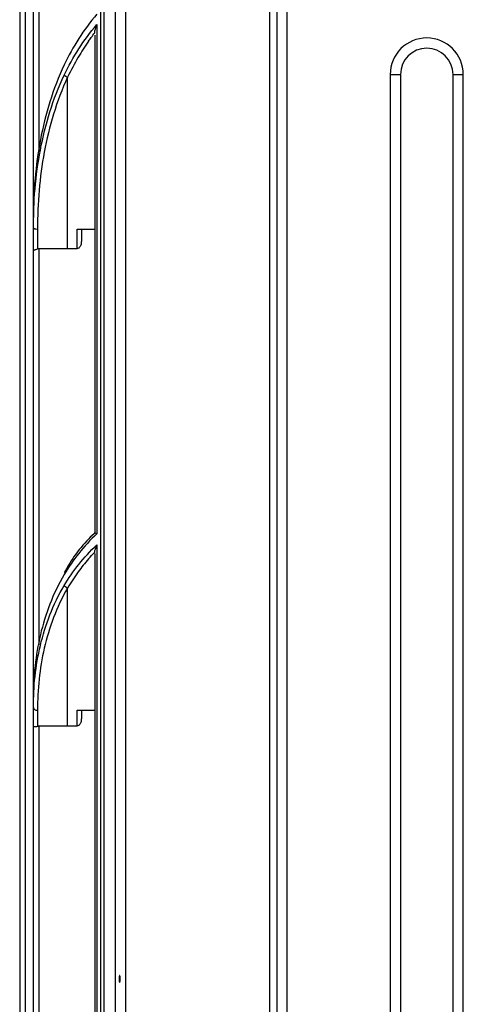
# Model space of a CAD drawing. Units: inches. Extents: x 9 to 9069, y -22 to 3466.
# Drawn here: x 6009 to 6074, y 1205 to 1349 of the extents above; entities that cross this region are included whole.
import ezdxf

# ---------------------------------------------------------------- set-up
doc = ezdxf.new("R2010")
doc.units = ezdxf.units.IN
doc.header["$MEASUREMENT"] = 0
doc.layers.add('LG-Product', color=3, linetype='Continuous')

msp = doc.modelspace()

# ---------------------------------------------------------------- linework, layer by layer
at = {"layer": 'LG-Product', "color": 3, "linetype": 'Continuous'}
for p, q in [((6024.42, 1036.68), (6024.42, 1507.68)), ((6045.42, 1042.68), (6045.42, 1493.65)), ((6022.92, 1102.48), (6022.92, 1490.68)), ((6046.42, 1490.68), (6046.42, 1036.68)), ((6047.92, 1490.68), (6047.92, 1036.68)), ((6020.7, 1481.81), (6020.7, 1060.14)), ((6021.19, 1481.98), (6021.19, 1059.98)), ((6008.92, 1454.28), (6008.92, 1087.68)), ((6009.72, 1455.08), (6009.72, 1086.88)), ((6010.92, 1319.85), (6010.92, 1378.41)), ((6011.72, 1378.97), (6011.72, 1329.42)), ((6020.18, 1347.95), (6020.18, 1273.63)), ((6019.88, 1346.4), (6019.88, 1273.81)), ((6062.99, 1340.68), (6064.49, 1340.68)), ((6062.99, 1340.68), (6062.99, 1068.68)), ((6064.49, 1340.68), (6064.49, 1068.68)), ((6072.15, 1340.68), (6073.65, 1340.68)), ((6072.15, 1068.68), (6072.15, 1340.68)), ((6073.65, 1068.68), (6073.65, 1340.68)), ((6010.92, 1318.31), (6010.92, 1319.78)), ((6017.32, 1318.11), (6019.88, 1318.11)), ((6010.92, 1248.27), (6010.92, 1314.96)), ((6011.72, 1315.28), (6017.32, 1315.28)), ((6011.72, 1315.28), (6011.72, 1257.44)), ((6020.18, 1272.01), (6020.18, 1197.44)), ((6019.88, 1270.78), (6019.88, 1197.83)), ((6017.32, 1247.88), (6019.88, 1247.88)), ((6010.92, 1181.3), (6010.92, 1245.57)), ((6011.72, 1245.6), (6017.32, 1245.6)), ((6011.72, 1245.6), (6011.72, 1182.6))]:
    msp.add_line(p, q, dxfattribs=at)
for radius in [5.33, 3.83]:
    msp.add_arc((6068.32, 1340.68), radius, 0, 180, dxfattribs=at)
for centre, ratio in [((6011.52, 1318.31), 0.332157), ((6011.52, 1248.27), 0.650459)]:
    msp.add_ellipse(centre, major_axis=(-0.6, 0), ratio=ratio, start_param=0, end_param=1.570796, dxfattribs=at)
for points, degree in [([(6020.18, 1349.46), (6018.24, 1347.22), (6016.67, 1344.7), (6015.43, 1342.09)], 3), ([(6015.43, 1340.59), (6016.67, 1343.2), (6018.24, 1345.72), (6020.18, 1347.95)], 3), ([(6018.96, 1345.53), (6018.96, 1345.53), (6018.96, 1345.53), (6018.96, 1345.53)], 3), ([(6015.43, 1340.59), (6015.52, 1340.49), (6015.72, 1340.36), (6015.92, 1340.28)], 3), ([(6015.92, 1315.28), (6015.92, 1321.93), (6015.92, 1330.26), (6015.92, 1340.28)], 3), ([(6010.92, 1314.96), (6010.92, 1316.08), (6010.92, 1317.2), (6010.92, 1318.31)], 3), ([(6011.52, 1318.11), (6011.52, 1317.12), (6011.52, 1316.16), (6011.52, 1315.23)], 3), ([(6017.32, 1315.28), (6017.32, 1316.19), (6017.32, 1317.14), (6017.32, 1318.11)], 3), ([(6017.92, 1318.11), (6017.92, 1317.52), (6017.92, 1316.94), (6017.92, 1316.35)], 3), ([(6020.18, 1273.63), (6018.24, 1271.83), (6016.67, 1269.8), (6015.43, 1267.7)], 3), ([(6019.92, 1273.78), (6019.78, 1273.65)], 1), ([(6015.43, 1266.11), (6016.67, 1268.2), (6018.24, 1270.22), (6020.18, 1272.01)], 3), ([(6018.96, 1269.97), (6018.96, 1269.97), (6018.96, 1269.97), (6018.96, 1269.97)], 3), ([(6015.86, 1268.71), (6015.43, 1268)], 1), ([(6015.43, 1266.11), (6015.52, 1265.95), (6015.72, 1265.8), (6015.92, 1265.73)], 3), ([(6015.92, 1245.6), (6015.92, 1250.95), (6015.92, 1257.66), (6015.92, 1265.73)], 3), ([(6010.92, 1245.57), (6010.92, 1246.47), (6010.92, 1247.37), (6010.92, 1248.27)], 3), ([(6011.52, 1247.88), (6011.52, 1247.08), (6011.52, 1246.31), (6011.52, 1245.56)], 3), ([(6017.32, 1245.6), (6017.32, 1246.33), (6017.32, 1247.09), (6017.32, 1247.88)], 3), ([(6017.92, 1247.88), (6017.92, 1247.48), (6017.92, 1247.09), (6017.92, 1246.69)], 3)]:
    msp.add_open_spline(points, degree=degree, dxfattribs=at)
for points, knots in [([(6019.88, 1346.76), (6019.89, 1346.94), (6019.92, 1347.13), (6020.02, 1347.52), (6020.09, 1347.74), (6020.18, 1347.95), (6020.18, 1347.95), (6020.18, 1347.95)], [0, 0, 0, 0, 0.452957, 0.452957, 0.994775, 0.994775, 1, 1, 1, 1]), ([(6018.96, 1345.53), (6018.96, 1345.53), (6018.96, 1345.53), (6019.09, 1345.71), (6019.22, 1345.89), (6019.52, 1346.3), (6019.7, 1346.54), (6019.88, 1346.76)], [0, 0, 0, 0, 0.000113, 0.000113, 0.430129, 0.430129, 1, 1, 1, 1]), ([(6018.96, 1345.53), (6018.96, 1345.53), (6018.96, 1345.53), (6018.43, 1344.78), (6017.93, 1344), (6016.9, 1342.25), (6016.39, 1341.27), (6015.92, 1340.28)], [0, 0, 0, 0, 0.000009, 0.000009, 0.45414, 0.45414, 1, 1, 1, 1]), ([(6015.43, 1342.09), (6013.76, 1338.58), (6012.65, 1334.87), (6011.23, 1327.39), (6010.92, 1323.6), (6010.92, 1319.78)], [0, 0, 0, 0, 0.5, 0.5, 1, 1, 1, 1]), ([(6010.92, 1318.31), (6010.92, 1322.13), (6011.23, 1325.91), (6012.65, 1333.39), (6013.76, 1337.09), (6015.43, 1340.59)], [0, 0, 0, 0, 0.5, 0.5, 1, 1, 1, 1]), ([(6015.92, 1340.28), (6014.29, 1336.79), (6013.2, 1333.08), (6011.82, 1325.64), (6011.52, 1321.89), (6011.52, 1318.11)], [0, 0, 0, 0, 0.5, 0.5, 1, 1, 1, 1]), ([(6017.92, 1316.35), (6017.92, 1316.15), (6017.89, 1315.95), (6017.8, 1315.69), (6017.77, 1315.63), (6017.69, 1315.5), (6017.65, 1315.44), (6017.56, 1315.36), (6017.52, 1315.33), (6017.44, 1315.3), (6017.39, 1315.28), (6017.34, 1315.28), (6017.33, 1315.28), (6017.32, 1315.28)], [0, 0, 0, 0, 0.450197, 0.450197, 0.615118, 0.615118, 0.781607, 0.781607, 0.881309, 0.881309, 0.982518, 0.982518, 1, 1, 1, 1]), ([(6010.92, 1314.96), (6010.92, 1314.96), (6010.92, 1314.96), (6010.92, 1314.97), (6010.92, 1314.97), (6010.93, 1314.99), (6010.95, 1315.01), (6011.01, 1315.04), (6011.06, 1315.06), (6011.17, 1315.1), (6011.23, 1315.12), (6011.37, 1315.17), (6011.45, 1315.2), (6011.52, 1315.23)], [0, 0, 0, 0, 0.00768, 0.00768, 0.048475, 0.048475, 0.293932, 0.293932, 0.531691, 0.531691, 0.765748, 0.765748, 1, 1, 1, 1]), ([(6011.52, 1315.23), (6011.57, 1315.25), (6011.62, 1315.27), (6011.69, 1315.28), (6011.7, 1315.28), (6011.72, 1315.28)], [0, 0, 0, 0, 0.761731, 0.761731, 1, 1, 1, 1]), ([(6019.78, 1273.65), (6019.4, 1273.31), (6018.23, 1272.17), (6016.92, 1270.5), (6016.1, 1269.16), (6015.86, 1268.71)], [0, 0, 0, 0, 0.229275, 0.749595, 1, 1, 1, 1]), ([(6020.18, 1273.63), (6020.18, 1273.63), (6020.18, 1273.63), (6020.15, 1273.64), (6020.13, 1273.65), (6020.05, 1273.69), (6020, 1273.71), (6019.93, 1273.76), (6019.91, 1273.78), (6019.88, 1273.8), (6019.88, 1273.81), (6019.89, 1273.81)], [0, 0, 0, 0, 0.008085, 0.008085, 0.114921, 0.114921, 0.449426, 0.449426, 0.751873, 0.751873, 1, 1, 1, 1]), ([(6019.88, 1270.96), (6019.89, 1271.1), (6019.92, 1271.26), (6020.02, 1271.61), (6020.09, 1271.81), (6020.18, 1272.01), (6020.18, 1272.01), (6020.18, 1272.01)], [0, 0, 0, 0, 0.452957, 0.452957, 0.994775, 0.994775, 1, 1, 1, 1]), ([(6018.96, 1269.97), (6018.96, 1269.97), (6018.96, 1269.97), (6019.26, 1270.3), (6019.57, 1270.63), (6019.88, 1270.96)], [0, 0, 0, 0, 0.000113, 0.000113, 1, 1, 1, 1]), ([(6018.96, 1269.97), (6018.96, 1269.97), (6018.96, 1269.97), (6018.43, 1269.36), (6017.93, 1268.73), (6016.9, 1267.32), (6016.39, 1266.53), (6015.92, 1265.73)], [0, 0, 0, 0, 0.000009, 0.000009, 0.45414, 0.45414, 1, 1, 1, 1]), ([(6015.43, 1267.7), (6013.76, 1264.89), (6012.65, 1261.9), (6011.23, 1255.89), (6010.92, 1252.85), (6010.92, 1249.78)], [0, 0, 0, 0, 0.5, 0.5, 1, 1, 1, 1]), ([(6010.92, 1248.27), (6010.92, 1251.33), (6011.23, 1254.36), (6012.65, 1260.34), (6013.76, 1263.31), (6015.43, 1266.11)], [0, 0, 0, 0, 0.5, 0.5, 1, 1, 1, 1]), ([(6015.92, 1265.73), (6014.29, 1262.93), (6013.2, 1259.93), (6011.82, 1253.94), (6011.52, 1250.92), (6011.52, 1247.88)], [0, 0, 0, 0, 0.5, 0.5, 1, 1, 1, 1]), ([(6017.92, 1246.69), (6017.92, 1246.49), (6017.89, 1246.28), (6017.8, 1246.02), (6017.77, 1245.95), (6017.69, 1245.83), (6017.65, 1245.76), (6017.56, 1245.68), (6017.52, 1245.66), (6017.44, 1245.62), (6017.39, 1245.6), (6017.34, 1245.6), (6017.33, 1245.6), (6017.32, 1245.6)], [0, 0, 0, 0, 0.450197, 0.450197, 0.615118, 0.615118, 0.781607, 0.781607, 0.881309, 0.881309, 0.982518, 0.982518, 1, 1, 1, 1]), ([(6010.92, 1245.57), (6010.92, 1245.57), (6010.92, 1245.57), (6010.92, 1245.57), (6010.92, 1245.57), (6010.93, 1245.55), (6010.95, 1245.53), (6011.01, 1245.51), (6011.06, 1245.5), (6011.17, 1245.5), (6011.23, 1245.5), (6011.37, 1245.52), (6011.45, 1245.54), (6011.52, 1245.56)], [0, 0, 0, 0, 0.00768, 0.00768, 0.048475, 0.048475, 0.293932, 0.293932, 0.531691, 0.531691, 0.765748, 0.765748, 1, 1, 1, 1]), ([(6011.52, 1245.56), (6011.57, 1245.58), (6011.62, 1245.59), (6011.69, 1245.6), (6011.7, 1245.6), (6011.72, 1245.6)], [0, 0, 0, 0, 0.761731, 0.761731, 1, 1, 1, 1]), ([(6023.46, 1208.29), (6023.45, 1208.32), (6023.45, 1208.37), (6023.44, 1208.46), (6023.43, 1208.52), (6023.43, 1208.63), (6023.43, 1208.69), (6023.43, 1208.8), (6023.44, 1208.86), (6023.44, 1208.96), (6023.45, 1209.01), (6023.46, 1209.09), (6023.47, 1209.12), (6023.48, 1209.17), (6023.49, 1209.18), (6023.51, 1209.19), (6023.52, 1209.19), (6023.53, 1209.16), (6023.54, 1209.13), (6023.56, 1209.07), (6023.56, 1209.03), (6023.57, 1208.94), (6023.58, 1208.89), (6023.58, 1208.78), (6023.58, 1208.72), (6023.58, 1208.61), (6023.58, 1208.55), (6023.57, 1208.44), (6023.57, 1208.39), (6023.56, 1208.3), (6023.55, 1208.27), (6023.54, 1208.21), (6023.53, 1208.19), (6023.51, 1208.17), (6023.5, 1208.17), (6023.49, 1208.18), (6023.48, 1208.2), (6023.47, 1208.24), (6023.46, 1208.26), (6023.46, 1208.29)], [0, 0, 0, 0, 0.053241, 0.053241, 0.107002, 0.107002, 0.160863, 0.160863, 0.214768, 0.214768, 0.268649, 0.268649, 0.322444, 0.322444, 0.376115, 0.376115, 0.429657, 0.429657, 0.483113, 0.483113, 0.536578, 0.536578, 0.590182, 0.590182, 0.644021, 0.644021, 0.698055, 0.698055, 0.75208, 0.75208, 0.8059, 0.8059, 0.859488, 0.859488, 0.912948, 0.912948, 0.966409, 0.966409, 1, 1, 1, 1])]:
    msp.add_open_spline(points, degree=3, knots=knots, dxfattribs=at)

doc.saveas('drawing.dxf')
